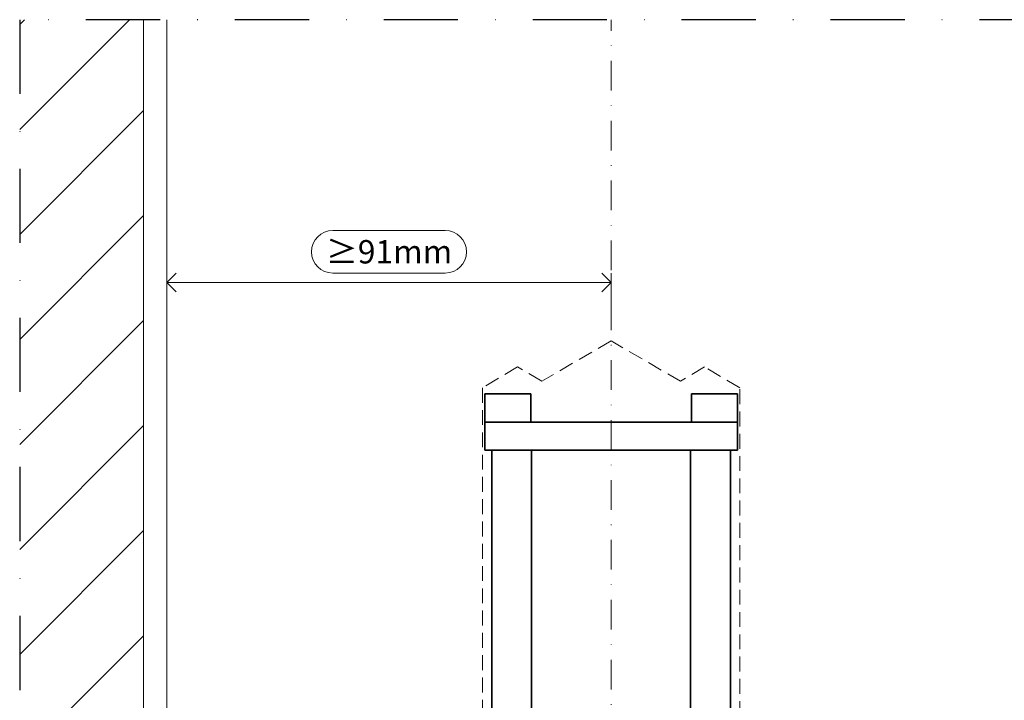
# Model space of a CAD drawing. Units: millimetres. Extents: x 10531 to 47047, y 320 to 2002.
# Drawn here: x 15076 to 15287, y 706 to 852 of the extents above; entities that cross this region are included whole.
import ezdxf

# ---------------------------------------------------------------- set-up
doc = ezdxf.new("R2010")
doc.units = ezdxf.units.MM
doc.header["$LTSCALE"] = 0.25
doc.header["$PDMODE"] = 35
doc.header["$PDSIZE"] = -10
doc.linetypes.add('DASHDOTX2', pattern=[50.8, 25.4, -12.7, 0, -12.7])
doc.linetypes.add('DASHED', pattern=[19.05, 12.7, -6.35])
doc.layers.get('0').update_dxf_attribs({"lineweight": 20})
doc.layers.get('Defpoints').update_dxf_attribs({"color": 3})
doc.layers.add('FJ defpoints', color=2, linetype='DASHDOTX2', plot=False)
for name, color, linetype, lineweight in [('FJ hulplijnen', 252, 'Continuous', 20), ('FJ maatvoering', 250, 'Continuous', 18), ('FJ onderdelen', 7, 'Continuous', 35)]:
    doc.layers.add(name, color=color, linetype=linetype, lineweight=lineweight)
doc.styles.get("Standard").update_dxf_attribs({"font": 'txt', "height": 2.5})
doc.dimstyles.new('Copy of FritsJurgens', dxfattribs={"dimscale": 15, "dimtxt": 2.5, "dimasz": 2, "dimexe": 1, "dimexo": 2, "dimgap": 1, "dimtad": 1, "dimdec": 1, "dimzin": 12, "dimdsep": 46, "dimtxsty": 'Standard', "dimblk": 'OPEN90', "dimcen": -1, "dimclrd": 256, "dimclre": 8, "dimclrt": 7, "dimadec": 1, "dimazin": 3, "dimtfac": 0.5, "dimtdec": 1, "dimtix": 1, "dimtmove": 0, "dimatfit": 3, "dimldrblk": 'OPEN30', "dimfxl": 3, "dimtvp": 78.125, "dimtolj": 1, "dimtzin": 13, "dimlwd": -1, "dimlwe": -1, "dimarcsym": 0})

# ---------------------------------------------------------------- blocks, each defined once
blk = doc.blocks.new('_Open90')
at = {"color": 0, "linetype": 'ByBlock', "lineweight": -2}
for p, q in [((0, 0), (-1, 0)), ((-0.5, 0.5), (0, 0)), ((0, 0), (-0.5, -0.5))]:
    blk.add_line(p, q, dxfattribs=at)
blk = doc.blocks.new('*D215')
at = {"layer": 'Defpoints', "color": 0, "ltscale": 0.5, "transparency": 16777216}
for p in [(15202.69, 795.45), (15107.69, 782.95), (15202.69, 782.95)]:
    blk.add_point(p, dxfattribs=at)
at = {"layer": 'FJ maatvoering', "ltscale": 0.5, "transparency": 16777216}
for p, q in [((15167.2, 806.56), (15143.18, 806.56)), ((15143.18, 797.45), (15167.2, 797.45)), ((15111.69, 795.45), (15198.69, 795.45))]:
    blk.add_line(p, q, dxfattribs=at)
at = {"layer": 'FJ maatvoering', "color": 8, "ltscale": 0.5, "transparency": 16777216}
for p, q in [((15107.69, 786.95), (15107.69, 797.45)), ((15202.69, 786.95), (15202.69, 797.45))]:
    blk.add_line(p, q, dxfattribs=at)
at = {"layer": 'FJ maatvoering', "linetype": 'Continuous', "ltscale": 0.5, "transparency": 16777216}
for centre, start, end in [((15143.18, 802), 90, 270), ((15167.2, 802), 270, 90)]:
    blk.add_arc(centre, 4.56, start, end, dxfattribs=at)
at = {"layer": 'FJ maatvoering', "ltscale": 0.5, "transparency": 16777216, "xscale": 4, "yscale": 4, "zscale": 4, "rotation": 180}
blk.add_blockref('_Open90', (15107.69, 795.45), dxfattribs=at)
at = {"layer": 'FJ maatvoering', "ltscale": 0.5, "transparency": 16777216, "xscale": 4, "yscale": 4, "zscale": 4}
blk.add_blockref('_Open90', (15202.69, 795.45), dxfattribs=at)
at = {"layer": 'FJ maatvoering', "color": 7, "ltscale": 0.5, "transparency": 16777216, "insert": (15155.19, 802), "char_height": 5, "attachment_point": 5}
blk.add_mtext('\\A1;≥91mm', dxfattribs=at)
blk = doc.blocks.new('_Open30')
at = {"color": 0, "linetype": 'ByBlock', "lineweight": -2}
for p, q in [((-1, 0.27), (0, 0)), ((0, 0), (-1, -0.27)), ((0, 0), (-1, 0))]:
    blk.add_line(p, q, dxfattribs=at)

msp = doc.modelspace()

# ---------------------------------------------------------------- hatches: boundary and pattern name
at = {"layer": 'FJ hulplijnen'}
h = msp.add_hatch(dxfattribs=at)
h.set_pattern_fill('ANSI31', color=256, scale=5, style=0)
h.set_pattern_definition([(45, (6607.923, 1205.423), (-11.22532, 11.22532), [])])
h.paths.add_polyline_path([(15076.2, 851.6), (15102.69, 851.6), (15102.69, 615.91), (15076.2, 615.91)])

# ---------------------------------------------------------------- linework, layer by layer
at = {"ltscale": 0.5}
msp.add_line((15102.69, 615.91), (15102.69, 851.6), dxfattribs=at)
at = {"color": 251, "linetype": 'DASHED', "lineweight": 9}
msp.add_lwpolyline([(15302.89, 628.61), (15302.89, 633.61), (15289.19, 633.61), (15289.19, 645.61), (15230.19, 645.61), (15230.19, 772.91), (15222.69, 777.42), (15217.54, 774.32), (15202.69, 782.95), (15187.84, 774.32), (15182.69, 777.42), (15175.19, 772.91), (15175.19, 645.61), (15157.19, 645.61), (15157.19, 633.61), (15142.49, 633.61), (15142.49, 628.61)], dxfattribs=at)
at = {"layer": 'FJ defpoints', "linetype": 'DASHDOTX2', "ltscale": 2.5}
msp.add_lwpolyline([(15076.2, 593.26), (15329.19, 593.26), (15329.19, 851.6), (15076.2, 851.6)], close=True, dxfattribs=at)
at = {"layer": 'FJ hulplijnen'}
msp.add_line((15107.69, 628.61), (15107.69, 851.6), dxfattribs=at)
at = {"layer": 'FJ hulplijnen', "linetype": 'DASHDOTX2'}
msp.add_line((15202.69, 593.26), (15202.69, 851.6), dxfattribs=at)
at = {"layer": 'FJ onderdelen', "ltscale": 0.5}
for p, q in [((15177.19, 759.61), (15185.69, 759.61)), ((15177.19, 638.61), (15177.19, 759.61)), ((15228.19, 759.61), (15177.19, 759.61)), ((15185.69, 759.61), (15185.69, 638.61)), ((15219.69, 759.61), (15185.69, 759.61)), ((15219.69, 638.61), (15219.69, 759.61)), ((15228.19, 638.61), (15228.19, 759.61))]:
    msp.add_line(p, q, dxfattribs=at)
for points in [[(15175.69, 765.61), (15185.49, 765.61), (15185.49, 771.61), (15175.69, 771.61)], [(15219.89, 765.61), (15229.69, 765.61), (15229.69, 771.61), (15219.89, 771.61)], [(15175.69, 759.61), (15229.69, 759.61), (15229.69, 765.61), (15175.69, 765.61)]]:
    msp.add_lwpolyline(points, close=True, dxfattribs=at)

# ---------------------------------------------------------------- dimensions: what is measured, and where the dimension line sits
at = {"layer": 'FJ maatvoering', "ltscale": 0.5}
dim = msp.add_linear_dim(base=(15202.69, 795.45), p1=(15107.69, 782.95), p2=(15202.69, 782.95), text='≥91mm', dimstyle='Copy of FritsJurgens', override={"dimscale": 0, "dimtix": 1, "dimtofl": 1, "dimtmove": 0, "dimatfit": 3}, dxfattribs=at)
dim.commit()
dim.dimension.update_dxf_attribs({"geometry": '*D215', "text_midpoint": (15155.19, 802)})

doc.saveas('drawing.dxf')
